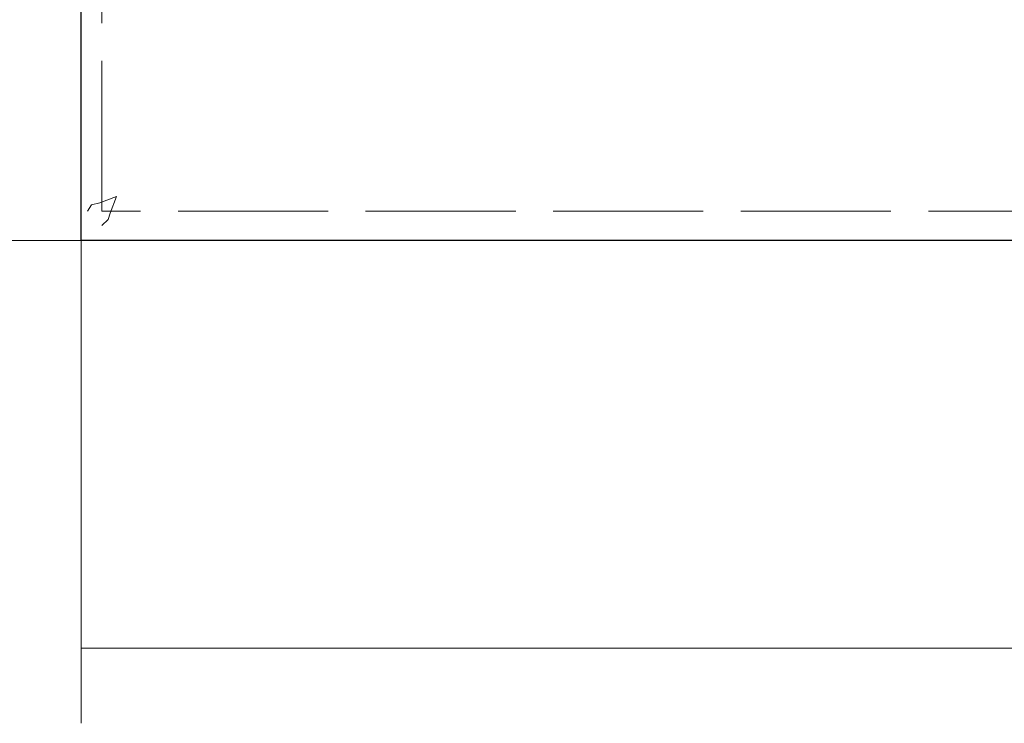
# Model space of a CAD drawing. Units: inches. Extents: x 69.3 to 151.3, y 602.9 to 702.6.
# Drawn here: x 102.9 to 116.1, y 602.9 to 612.3 of the extents above; entities that cross this region are included whole.
import ezdxf

# ---------------------------------------------------------------- set-up
doc = ezdxf.new("R2010")
doc.units = ezdxf.units.IN
doc.header["$MEASUREMENT"] = 0
for name, pattern in [('AI-Linetype-1', [2.499999, 2, -0.499999]), ('AI-Linetype-536', [2.499999, 2, -0.499999]), ('AI-Linetype-537', [2.499999, 2, -0.499999]), ('AI-Linetype-802', [2.499999, 2, -0.499999]), ('AI-Linetype-805', [2.499999, 2, -0.499999]), ('AI-Linetype-94', [2.499999, 2, -0.499999])]:
    doc.linetypes.add(name, pattern=pattern)
doc.layers.add('Bemassung', color=7, linetype='Continuous')
doc.layers.add('Unsichtbare', color=7, linetype='Continuous')

msp = doc.modelspace()

# ---------------------------------------------------------------- linework, layer by layer
for points in [[(103.752, 609.362), (103.752, 702.374)], [(142.318, 609.362), (103.752, 609.362)]]:
    msp.add_lwpolyline(points)
at = {"layer": 'Bemassung', "color": 3, "lineweight": 9}
for points in [[(103.752, 609.362), (95.642, 609.362)], [(103.752, 609.362), (103.752, 602.935)], [(103.752, 603.934), (142.318, 603.934)]]:
    msp.add_lwpolyline(points, dxfattribs=at)
at = {"layer": 'Unsichtbare', "color": 6, "linetype": 'AI-Linetype-94', "lineweight": 5}
msp.add_lwpolyline([(104.028, 609.756), (104.028, 702.175)], dxfattribs=at)
at = {"layer": 'Unsichtbare', "color": 6, "linetype": 'AI-Linetype-802', "lineweight": 5}
msp.add_lwpolyline([(104.221, 609.948), (104, 609.866), (103.89, 609.838), (103.835, 609.756)], dxfattribs=at)
at = {"layer": 'Unsichtbare', "color": 6, "linetype": 'AI-Linetype-805', "lineweight": 5}
msp.add_lwpolyline([(104.221, 609.948), (104.138, 609.728), (104.11, 609.645), (104.028, 609.563)], dxfattribs=at)
at = {"layer": 'Unsichtbare', "color": 6, "linetype": 'AI-Linetype-536', "lineweight": 5}
msp.add_lwpolyline([(104.028, 609.783), (104.028, 609.783)], dxfattribs=at)
at = {"layer": 'Unsichtbare', "color": 6, "linetype": 'AI-Linetype-1', "lineweight": 5}
msp.add_lwpolyline([(142.042, 609.756), (104.028, 609.756)], dxfattribs=at)
at = {"layer": 'Unsichtbare', "color": 6, "linetype": 'AI-Linetype-537', "lineweight": 5}
msp.add_lwpolyline([(104.055, 609.756), (104.055, 609.756)], dxfattribs=at)

doc.saveas('drawing.dxf')
